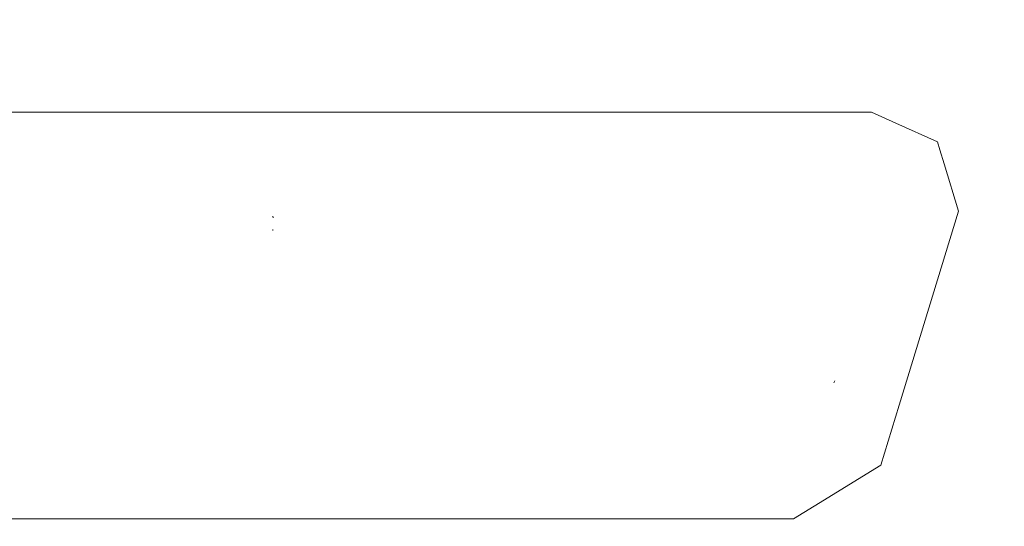
# Model space of a CAD drawing. Units: millimetres. Extents: x -1518 to 1525, y -443 to 3582.
# Drawn here: x 104 to 423, y 1052 to 1216 of the extents above; entities that cross this region are included whole.
import ezdxf

# ---------------------------------------------------------------- set-up
doc = ezdxf.new("R2010")
doc.units = ezdxf.units.MM
doc.layers.add('1', color=7, linetype='Continuous', true_color=0xffffff)
doc.styles.add('blockfont', font='simplex.shx')
doc.dimstyles.get("Standard").update_dxf_attribs({"dimtxt": 0.18, "dimasz": 0.18, "dimexe": 0.18, "dimexo": 0.0625, "dimgap": 0.09, "dimtad": 0, "dimtih": 1, "dimtoh": 1, "dimdec": 4, "dimzin": 0, "dimdsep": 46, "dimtxsty": 'Standard', "dimcen": 0.09, "dimadec": 0, "dimazin": 0, "dimtfac": 1, "dimtdec": 4, "dimtofl": 0, "dimtmove": 0, "dimatfit": 3, "dimfxl": 1, "dimtolj": 1, "dimtzin": 0, "dimarcsym": 0})

# ---------------------------------------------------------------- blocks, each defined once
blk = doc.blocks.new('_U0')
at = {"layer": '1', "color": 18, "lineweight": 35}
for p, q in [((-892.172158, 1469.376779), (-892.172158, 17.486233)), ((892.170861, 1469.376736), (892.170861, 17.486233)), ((-892.172158, 19.486233), (-261.292316, 19.486233)), ((892.170861, 19.486233), (261.291018, 19.486233))]:
    blk.add_line(p, q, dxfattribs=at)
at = {"layer": '1', "color": 18, "lineweight": 13}
for p, q in [((28.124351, 66.361233), (3.124351, 66.361233)), ((3.124351, 66.361233), (3.124351, -27.388767)), ((259.791018, 66.361233), (234.791018, 66.361233)), ((259.791018, -27.388767), (259.791018, 66.361233)), ((3.124351, -27.388767), (28.124351, -27.388767)), ((234.791018, -27.388767), (259.791018, -27.388767))]:
    blk.add_line(p, q, dxfattribs=at)
at = {"layer": '1', "color": 18, "lineweight": 70}
for points in [[(-892.172158, 19.486233), (-842.172208, 32.883692), (-842.172109, 6.088773)], [(892.170861, 19.486233), (842.17091, 6.088773), (842.170811, 32.883692)]]:
    blk.add_solid(points, dxfattribs=at)
at = {"layer": '1', "color": 18, "linetype": 'Continuous', "lineweight": 13, "char_height": 50, "attachment_point": 7, "line_spacing_factor": 0.903614, "style": 'blockfont'}
for s, insert in [('\\W1.3321;70.2', (-257.142316, -19.409601)), ('\\W1.1442;1784', (27.649351, -19.409601))]:
    blk.add_mtext(s, dxfattribs=dict(at, insert=insert))
blk = doc.blocks.new('_U1')
at = {"layer": '1', "color": 18, "lineweight": 35}
for p, q in [((1183.255613, 1096.10152), (1183.255613, -292.513767)), ((-1178.683817, 1079.462764), (-1178.683817, -292.513767)), ((-1178.683817, -290.513767), (-204.526602, -290.513767)), ((1183.255613, -290.513767), (209.098398, -290.513767))]:
    blk.add_line(p, q, dxfattribs=at)
at = {"layer": '1', "color": 18, "lineweight": 13}
for p, q in [((-24.068269, -243.638767), (-49.068269, -243.638767)), ((-49.068269, -243.638767), (-49.068269, -337.388767)), ((207.598398, -243.638767), (182.598398, -243.638767)), ((207.598398, -337.388767), (207.598398, -243.638767)), ((-49.068269, -337.388767), (-24.068269, -337.388767)), ((182.598398, -337.388767), (207.598398, -337.388767))]:
    blk.add_line(p, q, dxfattribs=at)
at = {"layer": '1', "color": 18, "lineweight": 70}
for points in [[(-1178.683817, -290.513767), (-1128.683867, -277.116308), (-1128.683768, -303.911227)], [(1183.255613, -290.513767), (1133.255662, -303.911227), (1133.255564, -277.116308)]]:
    blk.add_solid(points, dxfattribs=at)
at = {"layer": '1', "color": 18, "linetype": 'Continuous', "lineweight": 13, "char_height": 50, "attachment_point": 7, "line_spacing_factor": 0.903614, "style": 'blockfont'}
for s, insert in [('\\W1.1795;93', (-200.376602, -329.409601)), ('\\W1.1591;2362', (-24.543269, -329.409601))]:
    blk.add_mtext(s, dxfattribs=dict(at, insert=insert))

msp = doc.modelspace()

# ---------------------------------------------------------------- linework, layer by layer
at = {"layer": '1', "color": 18, "linetype": 'Continuous', "lineweight": 13}
for p, q in [((277.14302, 1186.321375), (-332.85698, 1186.321375)), ((288.407853, 1186.321375), (277.14304, 1186.321375)), ((373.661826, 1186.321375), (288.407857, 1186.321375)), ((379.999995, 1186.321375), (373.661828, 1186.321375)), ((379.999995, 1186.321375), (387.946539, 1182.730843)), ((387.946545, 1182.73084), (401.388168, 1176.657436)), ((401.388168, 1176.657436), (402.191156, 1174.039868)), ((402.191158, 1174.039864), (403.580569, 1169.510684)), ((403.580582, 1169.510642), (408.271462, 1154.219386)), ((388.982487, 1091.271531), (408.271462, 1154.219386)), ((185.930833, 1152.065036), (185.83256, 1152.544377)), ((185.889557, 1147.852895), (185.851976, 1148.215649)), ((367.818773, 1098.505614), (368.094653, 1099.171755)), ((383.000523, 1071.749923), (388.98248, 1091.271508)), ((383.000523, 1071.749923), (361.369884, 1058.445893)), ((361.369856, 1058.445876), (354.663998, 1054.321406)), ((74.909168, 1054.321406), (231.154533, 1054.321406)), ((231.154659, 1054.321406), (242.419548, 1054.321406)), ((242.419566, 1054.321406), (242.568341, 1054.321406)), ((242.56836, 1054.321406), (354.663998, 1054.321406))]:
    msp.add_line(p, q, dxfattribs=at)

# ---------------------------------------------------------------- dimensions: what is measured, and where the dimension line sits
for base, p1, p2, picture, middle in [((892.170861, 19.486233), (-892.172158, 1469.376779), (892.170861, 1469.376736), '_U0', (-10.938149, 19.486233)), ((1183.255613, -290.513767), (-1178.683817, 1111.037132), (1183.255613, 1128.624794), '_U1', (-8.651602, -290.513767))]:
    dim = msp.add_linear_dim(base=base, p1=p1, p2=p2, dimstyle='Standard', override={"dimtxt": 50, "dimasz": 50, "dimexe": 2, "dimexo": 0, "dimgap": 1.5, "dimtih": 1, "dimtoh": 1, "dimdec": 1, "dimlfac": 0.03937, "dimzin": 8, "dimdsep": 44, "dimlunit": 2, "dimtxsty": 'blockfont', "dimsah": 1, "dimse1": 0, "dimse2": 0, "dimsd1": 0, "dimsd2": 0, "dimclrd": 18, "dimclre": 18, "dimclrt": 18, "dimtol": 0, "dimtm": -0.1, "dimtfac": 1, "dimtdec": 2, "dimtofl": 1, "dimtmove": 0, "dimtzin": 8, "dimlwd": 35, "dimlwe": 35}, dxfattribs=at)
    dim.commit()
    dim.dimension.update_dxf_attribs({"geometry": picture, "text_midpoint": middle, "dimtype": 160})

doc.saveas('drawing.dxf')
